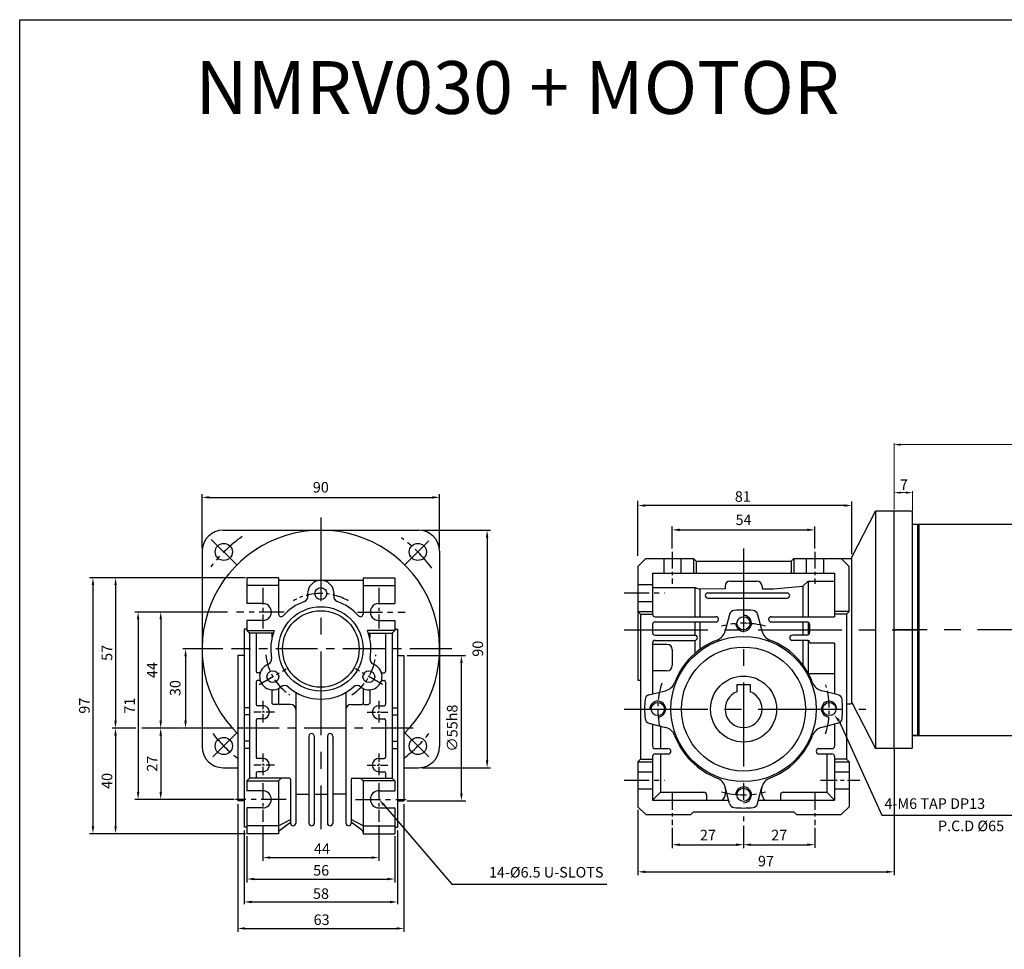
# Model space of a CAD drawing. Units: millimetres. Extents: x -759 to 781, y -5489 to -4159.
# Drawn here: x -759 to -386, y -4511 to -4159 of the extents above; entities that cross this region are included whole.
import ezdxf
from ezdxf.enums import TextEntityAlignment as Align

# ---------------------------------------------------------------- set-up
doc = ezdxf.new("R2010")
doc.units = ezdxf.units.MM
doc.linetypes.add('CENTER', pattern=[50.8, 31.75, -6.35, 6.35, -6.35])
for name, color, linetype in [('DIM', 3, 'Continuous'), ('m_body', 3, 'Continuous'), ('m_dim', 2, 'Continuous')]:
    doc.layers.add(name, color=color, linetype=linetype)
doc.styles.add('ROMANS', font='romans.shx')
doc.styles.get("Standard").update_dxf_attribs({"font": 'romans.shx', "bigfont": 'whgtxt.shx'})
doc.dimstyles.get("Standard").update_dxf_attribs({"dimtxt": 3, "dimasz": 2.5, "dimexe": 0.6, "dimexo": 0.65, "dimgap": 1, "dimtad": 1, "dimdec": 3, "dimzin": 9, "dimdsep": 46, "dimtxsty": 'Standard', "dimcen": 2.5, "dimclrd": 123, "dimclre": 123, "dimclrt": 3, "dimadec": 3, "dimazin": 2, "dimtfac": 1, "dimtdec": 3, "dimtix": 1, "dimtmove": 0, "dimatfit": 0, "dimfxl": 0, "dimlwd": 18, "dimlwe": 18, "dimarcsym": 0})

# ---------------------------------------------------------------- blocks, each defined once
blk = doc.blocks.new('*D289')
at = {"color": 123, "lineweight": 18}
for p, q in [((-427.75, -4344.6), (-427.75, -4337.65)), ((-420.75, -4345.1), (-420.75, -4337.65)), ((-425.25, -4338.25), (-423.25, -4338.25))]:
    blk.add_line(p, q, dxfattribs=at)
at = {"color": 123}
for points in [[(-425.25, -4337.84), (-425.25, -4338.67), (-427.75, -4338.25)], [(-423.25, -4337.84), (-423.25, -4338.67), (-420.75, -4338.25)]]:
    blk.add_solid(points, dxfattribs=at)
at = {"layer": 'Defpoints', "color": 0}
for p in [(-420.75, -4338.25), (-427.75, -4345.25), (-420.75, -4345.75)]:
    blk.add_point(p, dxfattribs=at)
at = {"color": 3, "insert": (-424, -4335.25), "char_height": 3, "attachment_point": 5}
blk.add_mtext('{\\H1.3333x;7}', dxfattribs=at)
blk = doc.blocks.new('*D290')
at = {"color": 123, "lineweight": 18}
for p, q in [((-427.75, -4343.6), (-427.75, -4319.47)), ((-425.25, -4320.07), (-270.25, -4320.07)), ((-267.75, -4354.6), (-267.75, -4319.47))]:
    blk.add_line(p, q, dxfattribs=at)
at = {"color": 123}
for points in [[(-425.25, -4319.66), (-425.25, -4320.49), (-427.75, -4320.07)], [(-270.25, -4319.66), (-270.25, -4320.49), (-267.75, -4320.07)]]:
    blk.add_solid(points, dxfattribs=at)
at = {"layer": 'Defpoints', "color": 0}
for p in [(-267.75, -4320.07), (-427.75, -4344.25), (-267.75, -4355.25)]:
    blk.add_point(p, dxfattribs=at)
at = {"color": 3, "insert": (-351.62, -4317.07), "char_height": 3, "attachment_point": 5}
blk.add_mtext('{\\H1.3333x;160}', dxfattribs=at)

msp = doc.modelspace()

# ---------------------------------------------------------------- linework, layer by layer
for p, q in [((-758.9566, -4159.0411), (-58.9566, -4159.0411)), ((-758.9566, -5489.3996), (-758.9566, -4159.0411)), ((-443.7518, -4362.7532), (-434.7518, -4345.2532)), ((-427.7518, -4345.2532), (-434.7518, -4345.2532)), ((-434.7518, -4345.2532), (-434.7518, -4435.2532)), ((-427.7518, -4434.2532), (-427.7518, -4345.2532)), ((-427.7518, -4435.2532), (-427.7518, -4345.2532)), ((-427.7518, -4435.2532), (-427.7518, -4345.2532)), ((-427.7518, -4435.2532), (-427.7518, -4345.2532)), ((-427.7518, -4435.2532), (-427.7518, -4345.2532)), ((-427.7518, -4435.2532), (-427.7518, -4345.2532)), ((-427.7518, -4435.2532), (-427.7518, -4345.2532)), ((-427.7518, -4435.2532), (-427.7518, -4345.2532)), ((-421.2518, -4345.2532), (-427.7518, -4345.2532)), ((-420.7518, -4434.7532), (-420.7518, -4345.7532)), ((-681.8806, -4352.4872), (-607.8806, -4352.4872)), ((-420.7518, -4350.2532), (-302.7518, -4350.2532)), ((-418.7518, -4430.2532), (-418.7518, -4350.2532)), ((-418.2518, -4430.2532), (-418.2518, -4350.2532)), ((-689.8806, -4360.4872), (-689.8806, -4434.4872)), ((-599.8806, -4360.4872), (-599.8806, -4434.4872)), ((-521.7518, -4363.2532), (-524.7518, -4366.2532)), ((-521.7518, -4363.2532), (-503.7518, -4363.2532)), ((-503.7518, -4363.2532), (-502.7518, -4364.2532)), ((-503.7518, -4363.2532), (-503.7518, -4368.7532)), ((-466.7518, -4364.2532), (-465.7518, -4363.2532)), ((-465.7518, -4363.2532), (-443.7518, -4363.2532)), ((-465.7518, -4363.2532), (-465.7518, -4368.7532)), ((-444.7518, -4366.2532), (-447.7518, -4363.2532)), ((-443.7518, -4417.7532), (-443.7518, -4362.7532)), ((-524.7518, -4366.2532), (-524.7518, -4409.2532)), ((-502.7518, -4364.2532), (-466.7518, -4364.2532)), ((-502.7518, -4364.2532), (-502.7518, -4368.7532)), ((-466.7518, -4364.2532), (-466.7518, -4368.7532)), ((-444.7518, -4383.2532), (-444.7518, -4366.2532)), ((-660.8806, -4370.4872), (-672.8806, -4370.4872)), ((-672.8806, -4370.4872), (-672.8806, -4380.2372)), ((-660.8806, -4370.4872), (-660.8806, -4384.2584)), ((-628.8806, -4370.4872), (-628.8806, -4384.2584)), ((-628.8806, -4370.4872), (-616.8806, -4370.4872)), ((-616.8806, -4370.4872), (-616.8806, -4380.2372)), ((-519.2518, -4368.7532), (-450.2518, -4368.7532)), ((-519.2518, -4368.7532), (-519.2518, -4384.2532)), ((-450.2518, -4368.7532), (-450.2518, -4385.2532)), ((-660.8806, -4373.4872), (-672.8806, -4373.4872)), ((-628.8806, -4371.4872), (-660.8806, -4371.4872)), ((-628.8806, -4373.4872), (-616.8806, -4373.4872)), ((-519.2518, -4374.2532), (-503.2518, -4374.2532)), ((-503.2518, -4374.2532), (-503.2518, -4385.2532)), ((-503.2518, -4374.2532), (-501.2518, -4374.819)), ((-491.7518, -4374.7532), (-501.2518, -4374.819)), ((-501.2518, -4374.819), (-501.2518, -4385.2532)), ((-491.7518, -4373.7532), (-491.7518, -4374.7532)), ((-489.7518, -4371.7532), (-479.7518, -4371.7532)), ((-477.7518, -4373.7532), (-477.7518, -4374.7532)), ((-477.7518, -4374.7532), (-473.3933, -4374.7532)), ((-473.3933, -4374.7532), (-462.2518, -4373.7078)), ((-460.2518, -4371.7532), (-462.2518, -4373.7078)), ((-462.2518, -4373.7078), (-462.2518, -4385.2532)), ((-460.2518, -4371.7532), (-460.2518, -4385.2532)), ((-460.2518, -4371.7532), (-450.2518, -4371.7532)), ((-498.2518, -4376.2532), (-468.2518, -4376.2532)), ((-498.2518, -4378.2532), (-468.2518, -4378.2532)), ((-666.8806, -4380.2372), (-672.8806, -4380.2372)), ((-622.8806, -4380.2372), (-616.8806, -4380.2372)), ((-524.7518, -4383.2532), (-519.2518, -4383.2532)), ((-524.7518, -4383.2532), (-523.7518, -4384.2532)), ((-523.7518, -4384.2532), (-523.7518, -4439.2532)), ((-523.7518, -4384.2532), (-519.2518, -4384.2532)), ((-518.2518, -4385.2532), (-495.2505, -4385.2532)), ((-490.0922, -4384.4223), (-491.6841, -4390.6622)), ((-479.4115, -4384.4223), (-477.8196, -4390.6622)), ((-474.2527, -4385.2532), (-450.2518, -4385.2532)), ((-444.7518, -4383.2532), (-450.2518, -4383.2532)), ((-445.7518, -4384.2532), (-450.2518, -4384.2532)), ((-444.7518, -4383.2532), (-445.7518, -4384.2532)), ((-445.7518, -4384.2532), (-445.7518, -4439.2532)), ((-666.9415, -4386.7366), (-672.8806, -4386.7366)), ((-672.8806, -4386.7366), (-672.8806, -4390.4872)), ((-622.8197, -4386.7366), (-616.8806, -4386.7366)), ((-616.8806, -4386.7366), (-616.8806, -4390.4872)), ((-519.2518, -4388.2532), (-519.2518, -4391.2532)), ((-518.2518, -4387.2532), (-495.2505, -4387.2532)), ((-503.2518, -4387.2532), (-503.2518, -4392.2532)), ((-501.2518, -4387.2532), (-501.2518, -4397.6313)), ((-474.2527, -4387.2532), (-460.7518, -4387.2532)), ((-462.2518, -4387.2532), (-462.2518, -4392.2532)), ((-460.2518, -4387.3872), (-460.2518, -4392.1192)), ((-459.7518, -4388.2532), (-459.7518, -4391.2532)), ((-673.8806, -4389.9872), (-673.8806, -4464.9872)), ((-672.8806, -4390.4872), (-662.5441, -4390.4872)), ((-672.8806, -4390.4872), (-671.8806, -4391.4872)), ((-671.8806, -4391.4872), (-671.8806, -4446.4872)), ((-662.9083, -4391.4872), (-671.8806, -4391.4872)), ((-669.3806, -4391.4872), (-669.3806, -4405.9872)), ((-663.3806, -4391.4872), (-663.3806, -4393.1571)), ((-616.8806, -4390.4872), (-627.2171, -4390.4872)), ((-626.8528, -4391.4872), (-617.8806, -4391.4872)), ((-626.3806, -4391.4872), (-626.3806, -4393.1571)), ((-620.3806, -4391.4872), (-620.3806, -4405.9872)), ((-616.8806, -4390.4872), (-617.8806, -4391.4872)), ((-617.8806, -4391.4872), (-617.8806, -4446.4872)), ((-615.8806, -4389.9872), (-615.8806, -4464.9872)), ((-518.2518, -4392.2532), (-503.2518, -4392.2532)), ((-460.7518, -4392.2532), (-466.2518, -4392.2532)), ((-519.2518, -4395.2532), (-519.2518, -4414.5733)), ((-513.7518, -4395.7532), (-519.2518, -4395.7532)), ((-518.2518, -4394.2532), (-503.2518, -4394.2532)), ((-503.2518, -4394.2532), (-503.2518, -4399.2354)), ((-460.2518, -4394.2532), (-466.2518, -4394.2532)), ((-462.2518, -4394.2532), (-462.2518, -4403.5874)), ((-460.2518, -4394.2532), (-460.2518, -4406.6978)), ((-459.7518, -4394.7532), (-459.7518, -4394.7575)), ((-450.2518, -4395.2575), (-459.2518, -4395.2575)), ((-450.2518, -4395.2575), (-450.2518, -4414.5733)), ((-676.3806, -4399.9872), (-676.3806, -4454.9872)), ((-613.3806, -4399.9872), (-613.3806, -4454.9872)), ((-511.7518, -4397.7532), (-511.7518, -4403.7532)), ((-668.1906, -4406.4872), (-668.8806, -4406.4872)), ((-621.5706, -4406.4872), (-620.8806, -4406.4872)), ((-513.7518, -4405.7532), (-519.2518, -4405.7532)), ((-460.2212, -4406.7532), (-450.2518, -4406.7532)), ((-669.3806, -4409.9872), (-669.3806, -4418.4872)), ((-668.1906, -4409.4872), (-668.8806, -4409.4872)), ((-621.5706, -4409.4872), (-620.8806, -4409.4872)), ((-620.3806, -4409.9872), (-620.3806, -4418.4872)), ((-524.7518, -4409.2532), (-523.7518, -4409.2532)), ((-487.2518, -4410.9532), (-482.2518, -4410.9532)), ((-663.3806, -4412.9774), (-663.3806, -4417.9872)), ((-660.8806, -4412.4838), (-660.8806, -4417.9872)), ((-654.3806, -4413.9417), (-654.3806, -4463.4872)), ((-635.3806, -4413.9417), (-635.3806, -4463.4872)), ((-628.8806, -4412.4838), (-628.8806, -4417.9872)), ((-626.3806, -4412.9774), (-626.3806, -4417.9872)), ((-520.5828, -4414.9129), (-514.3428, -4413.321)), ((-448.9209, -4414.9129), (-455.1608, -4413.321)), ((-666.8806, -4418.9872), (-668.8806, -4418.9872)), ((-661.3806, -4418.4872), (-662.8806, -4418.4872)), ((-656.3806, -4418.4872), (-660.3806, -4418.4872)), ((-633.3806, -4418.4872), (-629.3806, -4418.4872)), ((-628.3806, -4418.4872), (-626.8806, -4418.4872)), ((-622.8806, -4418.9872), (-620.8806, -4418.9872)), ((-445.7518, -4418.2532), (-444.2518, -4418.2532)), ((-443.7518, -4417.7532), (-434.7518, -4435.2532)), ((-669.3806, -4424.4872), (-669.3806, -4438.4872)), ((-666.8806, -4423.9872), (-668.8806, -4423.9872)), ((-622.8806, -4423.9872), (-620.8806, -4423.9872)), ((-620.3806, -4424.4872), (-620.3806, -4438.4872)), ((-520.5828, -4425.5936), (-514.3428, -4427.1854)), ((-519.2518, -4425.9331), (-519.2518, -4434.2532)), ((-516.2518, -4426.6984), (-516.2518, -4435.2532)), ((-448.9209, -4425.5936), (-455.1608, -4427.1854)), ((-450.2518, -4425.9331), (-450.2518, -4434.2532)), ((-649.3806, -4430.4872), (-649.3806, -4463.4872)), ((-647.3806, -4430.4872), (-647.3806, -4463.4872)), ((-642.3806, -4430.4872), (-642.3806, -4463.4872)), ((-640.3806, -4430.4872), (-640.3806, -4463.4872)), ((-420.7518, -4430.2532), (-302.7518, -4430.2532)), ((-418.7518, -4430.2532), (-420.7518, -4430.2532)), ((-418.2518, -4429.7532), (-418.7518, -4430.2532)), ((-519.2518, -4438.2532), (-519.2518, -4454.7532)), ((-518.2518, -4435.2532), (-513.2518, -4435.2532)), ((-518.2518, -4437.2532), (-513.2518, -4437.2532)), ((-516.2518, -4437.2532), (-516.2518, -4451.7532)), ((-456.2518, -4435.2532), (-451.2518, -4435.2532)), ((-456.2518, -4437.2532), (-451.2518, -4437.2532)), ((-453.2518, -4437.2532), (-453.2518, -4451.7532)), ((-450.2518, -4438.2532), (-450.2518, -4454.7532)), ((-427.7518, -4435.2532), (-434.7518, -4435.2532)), ((-421.2518, -4435.2532), (-427.7518, -4435.2532)), ((-666.8806, -4438.9872), (-668.8806, -4438.9872)), ((-622.8806, -4438.9872), (-620.8806, -4438.9872)), ((-523.7518, -4439.2532), (-524.7518, -4440.2532)), ((-524.7518, -4440.2532), (-524.7518, -4457.2532)), ((-524.7518, -4440.2532), (-519.3929, -4440.2532)), ((-523.7518, -4439.2532), (-519.2518, -4439.2532)), ((-445.7518, -4439.2532), (-450.2518, -4439.2532)), ((-450.1108, -4440.2532), (-444.7518, -4440.2532)), ((-445.7518, -4439.2532), (-444.7518, -4440.2532)), ((-444.7518, -4440.2532), (-444.7518, -4457.2532)), ((-681.8806, -4442.4872), (-676.3806, -4442.4872)), ((-669.3806, -4444.4872), (-669.3806, -4446.4872)), ((-666.8806, -4443.9872), (-668.8806, -4443.9872)), ((-622.8806, -4443.9872), (-620.8806, -4443.9872)), ((-620.3806, -4444.4872), (-620.3806, -4446.4872)), ((-613.3806, -4442.4872), (-607.8806, -4442.4872)), ((-671.8806, -4446.4872), (-672.8806, -4447.4872)), ((-672.8806, -4447.4872), (-660.8806, -4447.4872)), ((-672.8806, -4447.4872), (-672.8806, -4451.2372)), ((-656.8806, -4446.4872), (-671.8806, -4446.4872)), ((-660.8806, -4447.4872), (-659.8806, -4446.4872)), ((-660.8806, -4447.4872), (-660.8806, -4467.4872)), ((-656.3806, -4446.9872), (-656.3806, -4463.4872)), ((-633.3806, -4446.9872), (-633.3806, -4463.4872)), ((-632.8806, -4446.4872), (-617.8806, -4446.4872)), ((-628.8806, -4447.4872), (-629.8806, -4446.4872)), ((-628.8806, -4447.4872), (-628.8806, -4467.4872)), ((-616.8806, -4447.4872), (-628.8806, -4447.4872)), ((-617.8806, -4446.4872), (-616.8806, -4447.4872)), ((-616.8806, -4447.4872), (-616.8806, -4451.2372)), ((-654.3806, -4452.4872), (-649.3806, -4452.4872)), ((-647.3806, -4452.4872), (-642.3806, -4452.4872)), ((-635.3806, -4452.4872), (-640.3806, -4452.4872)), ((-516.2518, -4451.7532), (-519.2518, -4454.7532)), ((-516.2518, -4451.7532), (-499.7518, -4451.7532)), ((-498.7518, -4452.7532), (-498.7518, -4454.7532)), ((-490.0922, -4456.0842), (-491.6841, -4449.8442)), ((-479.4115, -4456.0842), (-477.8196, -4449.8442)), ((-470.7518, -4452.7532), (-470.7518, -4454.7532)), ((-469.7518, -4451.7532), (-453.2518, -4451.7532)), ((-453.2518, -4451.7532), (-450.2518, -4454.7532)), ((-519.2518, -4454.7532), (-490.4317, -4454.7532)), ((-479.0719, -4454.7532), (-450.2518, -4454.7532)), ((-672.8806, -4457.7372), (-672.8806, -4467.4872)), ((-616.8806, -4457.7372), (-616.8806, -4467.4872)), ((-524.7518, -4457.2532), (-521.7518, -4460.2532)), ((-521.7518, -4460.2532), (-504.7518, -4460.2532)), ((-503.7518, -4459.2532), (-504.7518, -4460.2532)), ((-503.7518, -4459.2532), (-465.7518, -4459.2532)), ((-464.7518, -4460.2532), (-465.7518, -4459.2532)), ((-464.7518, -4460.2532), (-447.7518, -4460.2532)), ((-447.7518, -4460.2532), (-444.7518, -4457.2532)), ((-660.8806, -4464.4872), (-672.8806, -4464.4872)), ((-660.8806, -4464.4872), (-656.3806, -4462.1444)), ((-660.4353, -4466.1903), (-656.3806, -4463.0763)), ((-628.8806, -4464.4872), (-633.3806, -4462.1444)), ((-629.3259, -4466.1903), (-633.3806, -4463.0763)), ((-628.8806, -4464.4872), (-616.8806, -4464.4872)), ((-660.8806, -4467.4872), (-672.8806, -4467.4872)), ((-628.8806, -4467.4872), (-616.8806, -4467.4872))]:
    msp.add_line(p, q)
at = {"color": 123}
for p, q in [((-689.8806, -4359.2372), (-689.8806, -4338.7987)), ((-687.0806, -4340.0487), (-602.6806, -4340.0487)), ((-599.8806, -4359.2372), (-599.8806, -4338.7987)), ((-524.7518, -4362.1428), (-524.7518, -4341.3433)), ((-446.5518, -4343.141), (-521.9518, -4343.141)), ((-443.7518, -4361.5885), (-443.7518, -4341.5786)), ((-606.6306, -4352.4872), (-580.6553, -4352.4872)), ((-511.7518, -4359.3754), (-511.7518, -4351.1097)), ((-508.9518, -4352.3597), (-460.5518, -4352.3597)), ((-457.7518, -4359.3754), (-457.7518, -4351.1097)), ((-581.9053, -4355.2872), (-581.9053, -4439.6872)), ((-673.3647, -4370.4872), (-732.4543, -4370.4872)), ((-731.2043, -4373.2872), (-731.2043, -4464.6872)), ((-722.6482, -4373.2872), (-722.6482, -4424.6872)), ((-680.257, -4383.4872), (-715.3422, -4383.4872)), ((-714.0922, -4386.2872), (-714.0922, -4451.6872)), ((-705.5361, -4386.2872), (-705.5361, -4424.6872)), ((-682.0134, -4397.4872), (-697.1303, -4397.4872)), ((-696.1303, -4400.2872), (-696.1303, -4424.6872)), ((-612.1306, -4399.9872), (-590.1239, -4399.9872)), ((-591.6268, -4452.1872), (-591.6268, -4402.7872)), ((-714.9062, -4427.4872), (-723.8982, -4427.4872)), ((-722.6482, -4430.2872), (-722.6482, -4464.6872)), ((-697.3803, -4427.4872), (-712.6404, -4427.4872)), ((-705.5361, -4430.2872), (-705.5361, -4451.6872)), ((-677.9285, -4427.4872), (-697.1303, -4427.4872)), ((-427.7518, -4435.5032), (-427.7518, -4483.182)), ((-606.6306, -4442.4872), (-580.6553, -4442.4872)), ((-677.6712, -4454.4872), (-715.3422, -4454.4872)), ((-676.3806, -4456.2372), (-676.3806, -4504.6471)), ((-621.0572, -4456.6121), (-595.3038, -4486.6234)), ((-613.3806, -4456.2372), (-613.3806, -4504.6471)), ((-612.1306, -4454.9872), (-589.9777, -4454.9872)), ((-524.7518, -4458.5032), (-524.7518, -4483.182)), ((-666.8806, -4464.3013), (-666.8806, -4477.7871)), ((-622.8806, -4464.3013), (-622.8806, -4477.7871)), ((-484.7518, -4464.5295), (-484.7518, -4472.9785)), ((-673.3647, -4467.4872), (-732.4543, -4467.4872)), ((-673.8806, -4466.2372), (-673.8806, -4494.2265)), ((-615.8806, -4466.2372), (-615.8806, -4494.2265)), ((-511.7518, -4465.269), (-511.7518, -4472.9785)), ((-457.7518, -4465.269), (-457.7518, -4472.8737)), ((-672.8806, -4468.4872), (-672.8806, -4485.9663)), ((-616.8806, -4468.4872), (-616.8806, -4485.9663)), ((-508.9518, -4471.6566), (-487.5518, -4471.6566)), ((-481.9518, -4471.6566), (-460.5518, -4471.6566)), ((-664.0806, -4476.5371), (-625.6806, -4476.5371)), ((-521.9518, -4481.932), (-430.5518, -4481.932)), ((-670.0806, -4484.6706), (-619.6806, -4484.6706)), ((-595.3038, -4486.6234), (-536.5092, -4486.6234)), ((-671.0806, -4493.3625), (-618.6806, -4493.3625)), ((-673.5806, -4503.3971), (-616.1806, -4503.3971))]:
    msp.add_line(p, q, dxfattribs=at)
at = {"color": 1, "linetype": 'CENTER'}
for p, q in [((-644.8806, -4347.6146), (-644.8806, -4465.7349)), ((-676.7004, -4365.6674), (-686.4164, -4355.9514)), ((-613.0608, -4365.6674), (-603.9664, -4356.573)), ((-484.7518, -4359.4308), (-484.7518, -4462.7887)), ((-530.0387, -4390.2532), (-427.7518, -4390.2532)), ((-427.7518, -4390.2532), (-418.4519, -4390.2532)), ((-262.7518, -4390.2532), (-427.7518, -4390.2532)), ((-530.0387, -4420.2532), (-438.3993, -4420.2532)), ((-676.7004, -4429.307), (-685.7948, -4438.4014)), ((-613.0608, -4429.307), (-603.9664, -4438.4014))]:
    msp.add_line(p, q, dxfattribs=at)
at = {"ltscale": 0.2}
for p, q in [((-515.0018, -4363.2532), (-515.0018, -4368.7532)), ((-508.5018, -4363.2532), (-508.5018, -4368.7532)), ((-461.0018, -4363.2532), (-461.0018, -4368.7532)), ((-454.5018, -4363.2532), (-454.5018, -4368.7532)), ((-450.2518, -4444.0032), (-444.7518, -4444.0032)), ((-450.2518, -4450.5032), (-444.7518, -4450.5032))]:
    msp.add_line(p, q, dxfattribs=at)
at = {"color": 1, "linetype": 'CENTER', "ltscale": 0.2}
for p, q in [((-511.7518, -4360.6254), (-511.7518, -4372.769)), ((-457.7518, -4360.6254), (-457.7518, -4372.769)), ((-666.8806, -4374.267), (-666.8806, -4389.7281)), ((-622.8806, -4374.267), (-622.8806, -4389.7281)), ((-668.2633, -4410.9872), (-658.0204, -4405.0735)), ((-621.4979, -4410.9872), (-631.7408, -4405.0735)), ((-666.8806, -4448.2929), (-666.8806, -4463.0513)), ((-622.8806, -4448.2929), (-622.8806, -4463.0513)), ((-455.5912, -4447.2532), (-440.7141, -4447.2532)), ((-511.7518, -4452.1254), (-511.7518, -4464.269)), ((-457.7518, -4452.1254), (-457.7518, -4464.269))]:
    msp.add_line(p, q, dxfattribs=at)
at = {"ltscale": 0.3}
for p, q in [((-524.7518, -4373.0032), (-519.2518, -4373.0032)), ((-524.7518, -4379.5032), (-519.2518, -4379.5032)), ((-487.2518, -4410.9532), (-487.2518, -4413.7149)), ((-482.2518, -4410.9532), (-482.2518, -4413.7149)), ((-524.7518, -4444.0032), (-519.2518, -4444.0032)), ((-524.7518, -4450.5032), (-519.2518, -4450.5032))]:
    msp.add_line(p, q, dxfattribs=at)
at = {"color": 1, "linetype": 'CENTER', "ltscale": 0.3}
for p, q in [((-530.0387, -4376.2532), (-514.6357, -4376.2532)), ((-658.7562, -4383.4872), (-676.7729, -4383.4872)), ((-631.0049, -4383.4872), (-612.9883, -4383.4872)), ((-530.0387, -4447.2532), (-514.6357, -4447.2532)), ((-657.9931, -4454.4872), (-677.1871, -4454.4872)), ((-631.7681, -4454.4872), (-612.5741, -4454.4872))]:
    msp.add_line(p, q, dxfattribs=at)
at = {"ltscale": 0.5}
for p, q in [((-672.8806, -4389.9872), (-673.8806, -4389.9872)), ((-616.8806, -4389.9872), (-615.8806, -4389.9872)), ((-673.8806, -4399.9872), (-676.3806, -4399.9872)), ((-615.8806, -4399.9872), (-613.3806, -4399.9872)), ((-671.8806, -4419.7372), (-673.8806, -4419.7372)), ((-617.8806, -4419.7372), (-615.8806, -4419.7372)), ((-672.1124, -4422.4872), (-673.6062, -4422.4872)), ((-617.6488, -4422.4872), (-616.1549, -4422.4872)), ((-672.1528, -4432.4872), (-673.6466, -4432.4872)), ((-617.6084, -4432.4872), (-616.1146, -4432.4872)), ((-671.8806, -4435.2372), (-673.8806, -4435.2372)), ((-617.8806, -4435.2372), (-615.8806, -4435.2372)), ((-666.8806, -4451.2372), (-672.8806, -4451.2372)), ((-622.8806, -4451.2372), (-616.8806, -4451.2372)), ((-673.8806, -4454.9872), (-676.3806, -4454.9872)), ((-615.8806, -4454.9872), (-613.3806, -4454.9872)), ((-666.8806, -4457.7372), (-672.8806, -4457.7372)), ((-622.8806, -4457.7372), (-616.8806, -4457.7372)), ((-672.8806, -4464.9872), (-673.8806, -4464.9872)), ((-616.8806, -4464.9872), (-615.8806, -4464.9872))]:
    msp.add_line(p, q, dxfattribs=at)
at = {"color": 1, "linetype": 'CENTER', "ltscale": 0.5}
for p, q in [((-595.2834, -4397.4872), (-678.7793, -4397.4872)), ((-609.8834, -4427.4872), (-677.5988, -4427.4872))]:
    msp.add_line(p, q, dxfattribs=at)
at = {"color": 1, "linetype": 'CENTER', "ltscale": 0.1}
for p, q in [((-666.8806, -4417.0813), (-666.8806, -4425.726)), ((-622.8806, -4417.0813), (-622.8806, -4425.726)), ((-662.4134, -4421.4872), (-670.2954, -4421.4872)), ((-627.3478, -4421.4872), (-619.4658, -4421.4872)), ((-666.8806, -4437.0813), (-666.8806, -4445.726)), ((-622.8806, -4437.0813), (-622.8806, -4445.726)), ((-662.4134, -4441.4872), (-670.2954, -4441.4872)), ((-627.3478, -4441.4872), (-619.4658, -4441.4872))]:
    msp.add_line(p, q, dxfattribs=at)
at = {"color": 123}
msp.add_lwpolyline([(-448.6678, -4424.6039), (-432.3209, -4460.4461), (-380.1118, -4460.4461)], dxfattribs=at)
for centre, radius in [((-681.6501, -4360.7176), 3.25), ((-608.111, -4360.7176), 3.25), ((-644.8806, -4376.4872), 2.25), ((-644.8806, -4397.4872), 16), ((-644.8806, -4397.4872), 14.5), ((-484.7518, -4387.7532), 2.5), ((-484.7518, -4420.2532), 27.5), ((-484.7518, -4420.2532), 23.5), ((-663.0671, -4407.9872), 2.25), ((-626.6941, -4407.9872), 2.25), ((-484.7518, -4420.2532), 12.5), ((-517.2518, -4420.2532), 2.5), ((-452.2518, -4420.2532), 2.5), ((-681.6501, -4434.2567), 3.25), ((-608.111, -4434.2567), 3.25), ((-484.7518, -4452.7532), 2.5)]:
    msp.add_circle(centre, radius)
for centre, radius, start, end in [((-421.2518, -4345.7532), 0.5, 0, 90), ((-644.8806, -4397.4872), 45, 314.427004, 225.572996), ((-681.8806, -4360.4872), 8, 90, 180), ((-607.8806, -4360.4872), 8, 0, 90), ((-644.8806, -4376.4872), 5, 350.405932, 189.594066), ((-489.7518, -4373.7532), 2, 90, 180), ((-479.7518, -4373.7532), 2, 0, 90), ((-651.7827, -4377.6539), 2, 289.188136, 9.594068), ((-637.9785, -4377.6539), 2, 170.405932, 250.811864), ((-498.2518, -4377.2532), 1, 90, 270), ((-468.2518, -4377.2532), 1, 270, 90), ((-666.8806, -4383.4872), 3.25, 268.926946, 90), ((-644.8806, -4397.4872), 19, 109.188136, 138.590378), ((-644.8806, -4397.4872), 19, 41.409622, 70.811864), ((-622.8806, -4383.4872), 3.25, 90, 271.073054), ((-659.8806, -4384.2584), 1, 180, 318.590378), ((-629.8806, -4384.2584), 1, 221.409622, 0), ((-518.2518, -4384.2532), 1, 180, 270), ((-495.2505, -4386.2532), 1, 270, 90), ((-488.1543, -4384.9167), 2, 95.499853, 165.688713), ((-484.7518, -4420.2532), 37.5, 84.500147, 95.499853), ((-481.3494, -4384.9167), 2, 14.311287, 84.500147), ((-474.2527, -4386.2532), 1, 90, 270), ((-518.2518, -4388.2532), 1, 90, 180), ((-460.7518, -4388.2532), 1, 0, 90), ((-644.8806, -4397.4872), 19, 158.381728, 190.811864), ((-644.8806, -4397.4872), 19, 349.188136, 21.618272), ((-518.2518, -4391.2532), 1, 180, 270), ((-503.2518, -4393.2532), 1, 270, 90), ((-496.5289, -4389.4263), 5, 290.908739, 345.688713), ((-472.9748, -4389.4263), 5, 194.311287, 249.091261), ((-466.2518, -4393.2532), 1, 90, 270), ((-460.7518, -4391.2532), 1, 270, 0), ((-518.2518, -4395.2532), 1, 90, 180), ((-513.7518, -4397.7532), 2, 0, 90), ((-484.7518, -4420.2532), 28, 110.908739, 159.091261), ((-484.7518, -4420.2532), 28, 20.908739, 69.091261), ((-460.2518, -4394.7532), 0.5, 0, 90), ((-459.2518, -4394.7575), 0.5, 180, 270), ((-665.5078, -4401.4265), 2, 290.405932, 10.811864), ((-624.2534, -4401.4265), 2, 169.188136, 249.594068), ((-663.0671, -4407.9872), 5, 110.405932, 309.594068), ((-626.6941, -4407.9872), 5, 230.405932, 69.594068), ((-513.7518, -4403.7532), 2, 270, 0), ((-668.8806, -4405.9872), 0.5, 180, 270), ((-668.1906, -4405.9872), 0.5, 270, 338.676314), ((-621.5706, -4405.9872), 0.5, 201.323686, 270), ((-620.8806, -4405.9872), 0.5, 270, 0), ((-668.8806, -4409.9872), 0.5, 90, 180), ((-668.1906, -4409.9872), 0.5, 21.323686, 90), ((-658.6057, -4413.3812), 2, 49.188136, 129.594068), ((-644.8806, -4397.4872), 19, 229.188136, 310.811842), ((-631.1555, -4413.3812), 2, 50.405932, 130.811864), ((-621.5706, -4409.9872), 0.5, 90, 158.676314), ((-620.8806, -4409.9872), 0.5, 0, 90), ((-515.5788, -4408.4762), 5, 284.311287, 339.091261), ((-453.9249, -4408.4762), 5, 200.908739, 255.688713), ((-520.0884, -4416.8508), 2, 104.311287, 174.500147), ((-484.7518, -4420.2532), 7, 110.924832, 69.075144), ((-449.4153, -4416.8508), 2, 5.499853, 75.688713), ((-668.8806, -4418.4872), 0.5, 180, 270), ((-666.8806, -4421.4872), 2.5, 270, 90), ((-662.8806, -4417.9872), 0.5, 180, 270), ((-661.3806, -4417.9872), 0.5, 270, 0), ((-660.3806, -4417.9872), 0.5, 180, 270), ((-656.3806, -4420.4872), 2, 0, 90), ((-633.3806, -4420.4872), 2, 90, 180), ((-629.3806, -4417.9872), 0.5, 270, 0), ((-628.3806, -4417.9872), 0.5, 180, 270), ((-626.8806, -4417.9872), 0.5, 270, 0), ((-622.8806, -4421.4872), 2.5, 90, 270), ((-620.8806, -4418.4872), 0.5, 270, 0), ((-484.7518, -4420.2532), 37.5, 174.500147, 185.499842), ((-484.7518, -4420.2532), 37.5, 354.500147, 5.499862), ((-444.2518, -4417.7532), 0.5, 270, 0), ((-668.8806, -4424.4872), 0.5, 90, 180), ((-620.8806, -4424.4872), 0.5, 0, 90), ((-520.0884, -4423.6557), 2, 185.499853, 255.688713), ((-515.5788, -4432.0303), 5, 20.908739, 75.688713), ((-453.9249, -4432.0303), 5, 104.311287, 159.091261), ((-449.4153, -4423.6557), 2, 284.311287, 354.500147), ((-648.3806, -4430.4872), 1, 0, 180.00002), ((-641.3806, -4430.4872), 1, 0, 180.00002), ((-484.7518, -4420.2532), 28, 200.908739, 249.091261), ((-484.7518, -4420.2532), 28, 290.908739, 339.091261), ((-681.8806, -4434.4872), 8, 180, 270), ((-607.8806, -4434.4872), 8, 270, 0), ((-518.2518, -4434.2532), 1, 180, 270), ((-451.2518, -4434.2532), 1, 270, 0), ((-518.2518, -4438.2532), 1, 90, 180), ((-513.2518, -4436.2532), 1, 270, 90), ((-456.2518, -4436.2532), 1, 90, 270), ((-451.2518, -4438.2532), 1, 0, 90), ((-421.2518, -4434.7532), 0.5, 270, 0), ((-668.8806, -4438.4872), 0.5, 180, 270), ((-666.8806, -4441.4872), 2.5, 270, 90), ((-622.8806, -4441.4872), 2.5, 90, 270), ((-620.8806, -4438.4872), 0.5, 270, 0), ((-668.8806, -4444.4872), 0.5, 90, 180), ((-620.8806, -4444.4872), 0.5, 0, 90), ((-656.8806, -4446.9872), 0.5, 0, 90), ((-632.8806, -4446.9872), 0.5, 90, 180), ((-496.5289, -4451.0802), 5, 14.311287, 69.091261), ((-472.9748, -4451.0802), 5, 110.908739, 165.688713), ((-666.8806, -4454.4872), 3.25, 270, 90), ((-622.8806, -4454.4872), 3.25, 90, 270), ((-499.7518, -4452.7532), 1, 0, 90), ((-496.6019, -4451.3452), 5.1417, 318.484481, 16.97247), ((-472.9018, -4451.3452), 5.1417, 163.02753, 221.515519), ((-469.7518, -4452.7532), 1, 90, 180), ((-488.1543, -4455.5898), 2, 194.311287, 264.500147), ((-481.3494, -4455.5898), 2, 275.499853, 345.688713), ((-484.7518, -4420.2532), 37.5, 264.500147, 275.499853), ((-655.3806, -4463.4872), 1, 180, 359.999982), ((-648.3806, -4463.4872), 1, 180, 359.999982), ((-641.3806, -4463.4872), 1, 180, 359.999982), ((-634.3806, -4463.4872), 1, 180, 359.999982), ((-659.8806, -4467.0224), 1, 123.690068, 180), ((-629.8806, -4467.0224), 1, 0, 56.309932)]:
    msp.add_arc(centre, radius, start, end)
at = {"color": 1, "linetype": 'CENTER', "ltscale": 0.3}
for centre, radius, start, end in [((-644.8806, -4397.4872), 52, 124.915195, 143.205175), ((-644.8806, -4397.4872), 52, 36.087665, 54.019585), ((-484.7518, -4420.2532), 32.5, 75.207083, 104.792917), ((-644.8806, -4397.4872), 52, 218.088545, 232.715785), ((-644.8806, -4397.4872), 52, 307.284215, 322.39756), ((-484.7518, -4420.2532), 32.5, 255.207083, 284.792917)]:
    msp.add_arc(centre, radius, start, end, dxfattribs=at)
at = {"color": 1, "linetype": 'CENTER', "ltscale": 0.2}
for centre, radius, start, end in [((-644.8806, -4397.4872), 21, 60.30284, 119.697186), ((-644.8806, -4397.4872), 21, 186.060164, 236.030423), ((-644.8806, -4397.4872), 21, 303.969577, 353.939836), ((-484.7518, -4420.2532), 32.5, 162.425265, 194.792917), ((-484.7518, -4420.2532), 32.5, 343.11027, 16.409828)]:
    msp.add_arc(centre, radius, start, end, dxfattribs=at)
at = {"color": 2}
for centre, start, end in [((-484.7518, -4387.7532), 182.64536, 90), ((-517.2518, -4420.2532), 272.64536, 180.000002), ((-452.2518, -4420.2532), 92.64536, 267.354655), ((-452.4441, -4420.2532), 0, 87.35464), ((-484.7518, -4452.7532), 270, 177.35464)]:
    msp.add_arc(centre, 3, start, end, dxfattribs=at)
at = {"color": 123}
for points in [[(-687.0806, -4339.582), (-687.0806, -4340.5154), (-689.8806, -4340.0487)], [(-602.6806, -4339.582), (-602.6806, -4340.5154), (-599.8806, -4340.0487)], [(-521.9518, -4342.6743), (-521.9518, -4343.6076), (-524.7518, -4343.141)], [(-446.5518, -4342.6743), (-446.5518, -4343.6076), (-443.7518, -4343.141)], [(-582.3719, -4355.2872), (-581.4386, -4355.2872), (-581.9053, -4352.4872)], [(-508.9518, -4351.8931), (-508.9518, -4352.8264), (-511.7518, -4352.3597)], [(-460.5518, -4351.8931), (-460.5518, -4352.8264), (-457.7518, -4352.3597)], [(-731.6709, -4373.2872), (-730.7376, -4373.2872), (-731.2043, -4370.4872)], [(-723.1149, -4373.2872), (-722.1816, -4373.2872), (-722.6482, -4370.4872)], [(-714.5588, -4386.2872), (-713.6255, -4386.2872), (-714.0922, -4383.4872)], [(-706.0028, -4386.2872), (-705.0695, -4386.2872), (-705.5361, -4383.4872)], [(-696.597, -4400.2872), (-695.6637, -4400.2872), (-696.1303, -4397.4872)], [(-592.0935, -4402.7872), (-591.1601, -4402.7872), (-591.6268, -4399.9872)], [(-448.31, -4424.3044), (-450.4652, -4422.457), (-449.0256, -4424.9035)], [(-723.1149, -4424.6872), (-722.1816, -4424.6872), (-722.6482, -4427.4872)], [(-706.0028, -4424.6872), (-705.0695, -4424.6872), (-705.5361, -4427.4872)], [(-696.597, -4424.6872), (-695.6637, -4424.6872), (-696.1303, -4427.4872)], [(-723.1149, -4430.2872), (-722.1816, -4430.2872), (-722.6482, -4427.4872)], [(-706.0028, -4430.2872), (-705.0695, -4430.2872), (-705.5361, -4427.4872)], [(-582.3719, -4439.6872), (-581.4386, -4439.6872), (-581.9053, -4442.4872)], [(-714.5588, -4451.6872), (-713.6255, -4451.6872), (-714.0922, -4454.4872)], [(-706.0028, -4451.6872), (-705.0695, -4451.6872), (-705.5361, -4454.4872)], [(-592.0935, -4452.1872), (-591.1601, -4452.1872), (-591.6268, -4454.9872)], [(-620.703, -4456.3082), (-622.8806, -4454.4872), (-621.4113, -4456.916)], [(-731.6709, -4464.6872), (-730.7376, -4464.6872), (-731.2043, -4467.4872)], [(-723.1149, -4464.6872), (-722.1816, -4464.6872), (-722.6482, -4467.4872)], [(-508.9518, -4471.19), (-508.9518, -4472.1233), (-511.7518, -4471.6566)], [(-487.5518, -4471.19), (-487.5518, -4472.1233), (-484.7518, -4471.6566)], [(-481.9518, -4471.19), (-481.9518, -4472.1233), (-484.7518, -4471.6566)], [(-460.5518, -4471.19), (-460.5518, -4472.1233), (-457.7518, -4471.6566)], [(-664.0806, -4476.0704), (-664.0806, -4477.0038), (-666.8806, -4476.5371)], [(-625.6806, -4476.0704), (-625.6806, -4477.0038), (-622.8806, -4476.5371)], [(-521.9518, -4481.4653), (-521.9518, -4482.3986), (-524.7518, -4481.932)], [(-430.5518, -4481.4653), (-430.5518, -4482.3986), (-427.7518, -4481.932)], [(-670.0806, -4484.204), (-670.0806, -4485.1373), (-672.8806, -4484.6706)], [(-619.6806, -4484.204), (-619.6806, -4485.1373), (-616.8806, -4484.6706)], [(-671.0806, -4492.8959), (-671.0806, -4493.8292), (-673.8806, -4493.3625)], [(-618.6806, -4492.8959), (-618.6806, -4493.8292), (-615.8806, -4493.3625)], [(-673.5806, -4502.9305), (-673.5806, -4503.8638), (-676.3806, -4503.3971)], [(-616.1806, -4502.9305), (-616.1806, -4503.8638), (-613.3806, -4503.3971)]]:
    msp.add_solid(points, dxfattribs=at)
at = {"layer": 'm_body', "color": 0}
msp.add_line((-427.752, -4435.2648), (-427.752, -4345.2648), dxfattribs=at)
at = {"layer": 'm_dim', "color": 0}
for p in [(-427.752, -4436.2648), (-427.752, -4436.2648), (-427.752, -4437.2648)]:
    msp.add_line(p, (-427.752, -4452.0739), dxfattribs=at)

# ---------------------------------------------------------------- texts
at = {"color": 3, "char_height": 4, "style": 'ROMANS'}
for s, insert, attachment_point in [('\\A1;90', (-644.8806, -4336.2209), 5), ('\\A1;81', (-485.0275, -4339.7227), 5), ('\\A1;54', (-484.7518, -4348.5414), 5), ('\\A1;4-M6 TAP DP13', (-431.3792, -4456.0883), 4), ('P.C.D %%C65', (-411.104, -4465.0597), 4), ('\\A1;27', (-498.2518, -4468.0049), 5), ('\\A1;27', (-471.2518, -4468.0049), 5), ('\\A1;44', (-644.4534, -4473.1544), 5), ('56', (-644.7625, -4481.9014), 5), ('\\A1;97', (-476.2518, -4477.8802), 5), ('14-%%C6.5 U-SLOTS', (-537.803, -4482.6189), 6), ('\\A1;58', (-644.822, -4490.1933), 5), ('\\A1;63', (-644.5835, -4500.0856), 5)]:
    msp.add_mtext(s, dxfattribs=dict(at, insert=insert, attachment_point=attachment_point))
at = {"color": 3, "char_height": 4, "attachment_point": 5, "rotation": 90, "style": 'ROMANS'}
for s, insert in [('\\A1;57', (-725.8921, -4398.9872)), ('\\A1;90', (-585.4081, -4397.3969)), ('\\A1;44', (-708.78, -4405.4872)), ('\\A1;30', (-700.0497, -4412.3189)), ('\\A1;97', (-734.4482, -4418.9872)), ('\\A1;71', (-717.3361, -4418.9872)), ('\\A1;∅55h8', (-595.1298, -4427.4872)), ('\\A1;27', (-708.78, -4440.9872)), ('\\A1;40', (-725.8921, -4447.4872))]:
    msp.add_mtext(s, dxfattribs=dict(at, insert=insert))
at = {"layer": 'DIM'}
msp.add_text('NMRV030 + MOTOR', height=20, dxfattribs=at).set_placement((-570.3973, -4184.7424), align=Align.MIDDLE_CENTER)

# ---------------------------------------------------------------- dimensions: what is measured, and where the dimension line sits
dim = msp.add_linear_dim(base=(-267.7518, -4320.0729), p1=(-427.7518, -4344.2532), p2=(-267.7518, -4355.2532), text='{\\H1.3333x;<>}', dimstyle='Standard', override={"dimarcsym": 1})
dim.commit()
dim.dimension.update_dxf_attribs({"geometry": '*D290', "text_midpoint": (-351.6176, -4320.0729), "dimtype": 160})
dim = msp.add_linear_dim(base=(-420.7518, -4338.2532), p1=(-427.7518, -4345.2532), p2=(-420.7518, -4345.7532), text='{\\H1.3333x;<>}', dimstyle='Standard')
dim.commit()
dim.dimension.update_dxf_attribs({"geometry": '*D289', "text_midpoint": (-424.0018, -4338.2532), "dimtype": 160})

doc.saveas('drawing.dxf')
